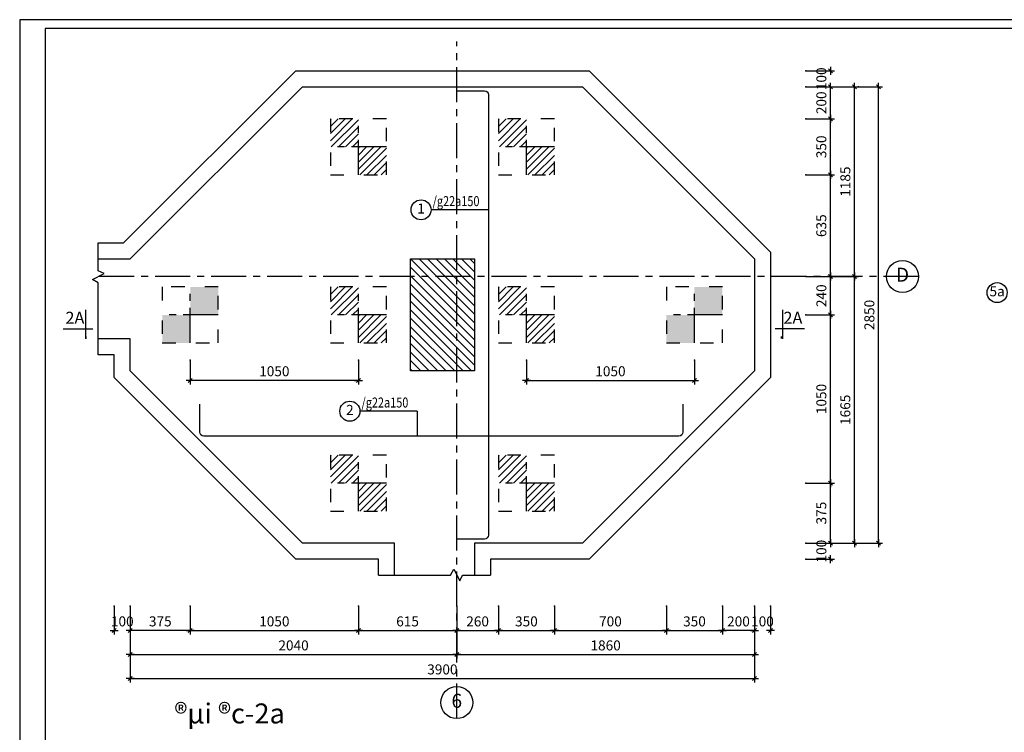
# Model space of a CAD drawing. Units: inches. Extents: x 1333779 to 1689811, y -1459192 to -1322114.
# Drawn here: x 1333779 to 1358387, y -1390436 to -1372634 of the extents above; entities that cross this region are included whole.
import ezdxf
from ezdxf.enums import TextEntityAlignment as Align

# ---------------------------------------------------------------- set-up
doc = ezdxf.new("R2010")
doc.units = ezdxf.units.IN
doc.header["$LTSCALE"] = 700
doc.header["$MEASUREMENT"] = 0
for name, pattern in [('ACAD_ISO03W100', [30, 12, -18]), ('CENTER', [2, 1.25, -0.25, 0.25, -0.25]), ('HIDDEN', [0.375, 0.25, -0.125])]:
    doc.linetypes.add(name, pattern=pattern)
for name, color, linetype in [('1', 1, 'CENTER'), ('2', 2, 'Continuous'), ('3', 3, 'Continuous'), ('4', 4, 'Continuous'), ('6', 6, 'Continuous'), ('7', 7, 'Continuous'), ('8', 8, 'Continuous'), ('9', 9, 'HIDDEN'), ('jnu', 3, 'Continuous')]:
    doc.layers.add(name, color=color, linetype=linetype)
doc.styles.add('ROMANS', font='romans.shx', dxfattribs={"width": 0.8, "bigfont": 'vns.shx'})
doc.styles.add('SansSerif', font='sanss___.ttf')
doc.styles.add('VnAvantH', font='VHAVAN.TTF')
doc.dimstyles.new('1-100', dxfattribs={"dimtxt": 250, "dimasz": 1, "dimexe": 100, "dimexo": 0, "dimgap": 100, "dimtad": 1, "dimdec": 1, "dimzin": 9, "dimdsep": 46, "dimtxsty": 'SansSerif', "dimblk": 'tick', "dimcen": 0.09, "dimdle": 100, "dimclrd": 5, "dimclre": 5, "dimclrt": 4, "dimadec": 0, "dimazin": 0, "dimtfac": 1, "dimtdec": 1, "dimtix": 1, "dimtofl": 0, "dimtmove": 2, "dimatfit": 3, "dimldrblk": 'dot-60', "dimfxl": 1, "dimtolj": 1, "dimtzin": 0, "dimarcsym": 0})

# ---------------------------------------------------------------- blocks, each defined once
blk = doc.blocks.new('tick')
at = {"color": 5, "linetype": 'ByBlock'}
blk.add_line((-100, 0), (100, 0), dxfattribs=at)
at = {"layer": '3', "linetype": 'ByBlock'}
blk.add_line((-50, -50), (50, 50), dxfattribs=at)
at = {"layer": 'jnu', "color": 0, "linetype": 'ByBlock'}
blk.add_point((0, 0), dxfattribs=at)
blk = doc.blocks.new('*D3104')
at = {"layer": '7', "color": 5, "linetype": 'Continuous', "lineweight": -2}
for p, q in [((1354742, -1374310), (1355342, -1374310)), ((1355242, -1385709), (1355242, -1374311)), ((1354625, -1385710), (1355342, -1385710))]:
    blk.add_line(p, q, dxfattribs=at)
at = {"layer": 'jnu', "color": 0, "linetype": 'Continuous'}
for p in [(1354742, -1374310), (1355242, -1374310), (1354625, -1385710)]:
    blk.add_point(p, dxfattribs=at)
at = {"layer": '7', "color": 5, "linetype": 'Continuous', "lineweight": -2}
for p, rotation in [((1355242, -1374310), 90), ((1355242, -1385710), 270)]:
    blk.add_blockref('tick', p, dxfattribs=dict(at, rotation=rotation))
at = {"layer": '7', "color": 4, "linetype": 'Continuous', "insert": (1355014, -1380010), "char_height": 250, "attachment_point": 5, "rotation": 90, "style": 'SansSerif'}
blk.add_mtext('\\A1;2850', dxfattribs=at)
blk = doc.blocks.new('dot-60')
at = {"layer": '6'}
blk.add_circle((0, 0), 30, dxfattribs=at)
blk = doc.blocks.new('*D3102')
at = {"layer": '7', "color": 5, "linetype": 'Continuous', "lineweight": -2}
for p, q in [((1354025, -1379050), (1354742, -1379050)), ((1354642, -1385709), (1354642, -1379051)), ((1354025, -1385710), (1354742, -1385710))]:
    blk.add_line(p, q, dxfattribs=at)
at = {"layer": 'jnu', "color": 0, "linetype": 'Continuous'}
for p in [(1354025, -1379050), (1354642, -1379050), (1354025, -1385710)]:
    blk.add_point(p, dxfattribs=at)
at = {"layer": '7', "color": 5, "linetype": 'Continuous', "lineweight": -2}
for p, rotation in [((1354642, -1379050), 90), ((1354642, -1385710), 270)]:
    blk.add_blockref('tick', p, dxfattribs=dict(at, rotation=rotation))
at = {"layer": '7', "color": 4, "linetype": 'Continuous', "insert": (1354413, -1382380), "char_height": 250, "attachment_point": 5, "rotation": 90, "style": 'SansSerif'}
blk.add_mtext('\\A1;1665', dxfattribs=at)
blk = doc.blocks.new('*D3096')
at = {"layer": '7', "color": 5, "linetype": 'Continuous', "lineweight": -2}
for p, q in [((1353425, -1380010), (1354142, -1380010)), ((1354042, -1384209), (1354042, -1380011)), ((1353425, -1384210), (1354142, -1384210))]:
    blk.add_line(p, q, dxfattribs=at)
at = {"layer": 'jnu', "color": 0, "linetype": 'Continuous'}
for p in [(1353425, -1380010), (1354042, -1380010), (1353425, -1384210)]:
    blk.add_point(p, dxfattribs=at)
at = {"layer": '7', "color": 5, "linetype": 'Continuous', "lineweight": -2}
for p, rotation in [((1354042, -1380010), 90), ((1354042, -1384210), 270)]:
    blk.add_blockref('tick', p, dxfattribs=dict(at, rotation=rotation))
at = {"layer": '7', "color": 4, "linetype": 'Continuous', "insert": (1353814, -1382110), "char_height": 250, "attachment_point": 5, "rotation": 90, "style": 'SansSerif'}
blk.add_mtext('\\A1;1050', dxfattribs=at)
blk = doc.blocks.new('*D3095')
at = {"layer": '7', "color": 5, "linetype": 'Continuous', "lineweight": -2}
for p, q in [((1353425, -1384210), (1354142, -1384210)), ((1354042, -1385709), (1354042, -1384211)), ((1353425, -1385710), (1354142, -1385710))]:
    blk.add_line(p, q, dxfattribs=at)
at = {"layer": 'jnu', "color": 0, "linetype": 'Continuous'}
for p in [(1353425, -1384210), (1354042, -1384210), (1353425, -1385710)]:
    blk.add_point(p, dxfattribs=at)
at = {"layer": '7', "color": 5, "linetype": 'Continuous', "lineweight": -2}
for p, rotation in [((1354042, -1384210), 90), ((1354042, -1385710), 270)]:
    blk.add_blockref('tick', p, dxfattribs=dict(at, rotation=rotation))
at = {"layer": '7', "color": 4, "linetype": 'Continuous', "insert": (1353813, -1384960), "char_height": 250, "attachment_point": 5, "rotation": 90, "style": 'SansSerif'}
blk.add_mtext('\\A1;375', dxfattribs=at)
blk = doc.blocks.new('*D3094')
at = {"layer": '7', "color": 5, "linetype": 'Continuous', "lineweight": -2}
for p, q in [((1353425, -1385710), (1354142, -1385710)), ((1354042, -1385709), (1354042, -1385708)), ((1353425, -1386110), (1354142, -1386110)), ((1354042, -1386111), (1354042, -1386112))]:
    blk.add_line(p, q, dxfattribs=at)
at = {"layer": 'jnu', "color": 0, "linetype": 'Continuous'}
for p in [(1353425, -1385710), (1354042, -1385710), (1353425, -1386110)]:
    blk.add_point(p, dxfattribs=at)
at = {"layer": '7', "color": 5, "linetype": 'Continuous', "lineweight": -2}
for p, rotation in [((1354042, -1385710), 270), ((1354042, -1386110), 90)]:
    blk.add_blockref('tick', p, dxfattribs=dict(at, rotation=rotation))
at = {"layer": '7', "color": 4, "linetype": 'Continuous', "insert": (1353814, -1385910), "char_height": 250, "attachment_point": 5, "rotation": 90, "style": 'SansSerif'}
blk.add_mtext('\\A1;100', dxfattribs=at)
blk = doc.blocks.new('*D3093')
at = {"layer": '7', "color": 5, "linetype": 'Continuous', "lineweight": -2}
for p, q in [((1336543, -1388481), (1336543, -1389194)), ((1352143, -1388481), (1352143, -1389194)), ((1336544, -1389094), (1352142, -1389094))]:
    blk.add_line(p, q, dxfattribs=at)
at = {"layer": 'jnu', "color": 0, "linetype": 'Continuous'}
for p in [(1336543, -1388481), (1352143, -1388481), (1352143, -1389094)]:
    blk.add_point(p, dxfattribs=at)
at = {"layer": '7', "color": 5, "linetype": 'Continuous', "lineweight": -2, "rotation": 180}
blk.add_blockref('tick', (1336543, -1389094), dxfattribs=at)
at = {"layer": '7', "color": 5, "linetype": 'Continuous', "lineweight": -2}
blk.add_blockref('tick', (1352143, -1389094), dxfattribs=at)
at = {"layer": '7', "color": 4, "linetype": 'Continuous', "insert": (1344343, -1388865), "char_height": 250, "attachment_point": 5, "style": 'SansSerif'}
blk.add_mtext('\\A1;3900', dxfattribs=at)
blk = doc.blocks.new('*D3092')
at = {"layer": '7', "color": 5, "linetype": 'Continuous', "lineweight": -2}
for p, q in [((1344703, -1387881), (1344703, -1388594)), ((1352143, -1387881), (1352143, -1388594)), ((1344704, -1388494), (1352142, -1388494))]:
    blk.add_line(p, q, dxfattribs=at)
at = {"layer": 'jnu', "color": 0, "linetype": 'Continuous'}
for p in [(1344703, -1387881), (1352143, -1387881), (1352143, -1388494)]:
    blk.add_point(p, dxfattribs=at)
at = {"layer": '7', "color": 5, "linetype": 'Continuous', "lineweight": -2, "rotation": 180}
blk.add_blockref('tick', (1344703, -1388494), dxfattribs=at)
at = {"layer": '7', "color": 5, "linetype": 'Continuous', "lineweight": -2}
blk.add_blockref('tick', (1352143, -1388494), dxfattribs=at)
at = {"layer": '7', "color": 4, "linetype": 'Continuous', "insert": (1348423, -1388265), "char_height": 250, "attachment_point": 5, "style": 'SansSerif'}
blk.add_mtext('\\A1;1860', dxfattribs=at)
blk = doc.blocks.new('*D3091')
at = {"layer": '7', "color": 5, "linetype": 'Continuous', "lineweight": -2}
for p, q in [((1336543, -1387881), (1336543, -1388594)), ((1344703, -1387881), (1344703, -1388594)), ((1336544, -1388494), (1344702, -1388494))]:
    blk.add_line(p, q, dxfattribs=at)
at = {"layer": 'jnu', "color": 0, "linetype": 'Continuous'}
for p in [(1336543, -1387881), (1344703, -1387881), (1344703, -1388494)]:
    blk.add_point(p, dxfattribs=at)
at = {"layer": '7', "color": 5, "linetype": 'Continuous', "lineweight": -2, "rotation": 180}
blk.add_blockref('tick', (1336543, -1388494), dxfattribs=at)
at = {"layer": '7', "color": 5, "linetype": 'Continuous', "lineweight": -2}
blk.add_blockref('tick', (1344703, -1388494), dxfattribs=at)
at = {"layer": '7', "color": 4, "linetype": 'Continuous', "insert": (1340623, -1388265), "char_height": 250, "attachment_point": 5, "style": 'SansSerif'}
blk.add_mtext('\\A1;2040', dxfattribs=at)
blk = doc.blocks.new('*D3090')
at = {"layer": '7', "color": 5, "linetype": 'Continuous', "lineweight": -2}
for p, q in [((1336143, -1387281), (1336143, -1387994)), ((1336543, -1387281), (1336543, -1387994)), ((1336142, -1387894), (1336141, -1387894)), ((1336544, -1387894), (1336545, -1387894))]:
    blk.add_line(p, q, dxfattribs=at)
at = {"layer": 'jnu', "color": 0, "linetype": 'Continuous'}
for p in [(1336143, -1387281), (1336543, -1387281), (1336543, -1387894)]:
    blk.add_point(p, dxfattribs=at)
at = {"layer": '7', "color": 5, "linetype": 'Continuous', "lineweight": -2}
blk.add_blockref('tick', (1336143, -1387894), dxfattribs=at)
at = {"layer": '7', "color": 5, "linetype": 'Continuous', "lineweight": -2, "rotation": 180}
blk.add_blockref('tick', (1336543, -1387894), dxfattribs=at)
at = {"layer": '7', "color": 4, "linetype": 'Continuous', "insert": (1336343, -1387665), "char_height": 250, "attachment_point": 5, "style": 'SansSerif'}
blk.add_mtext('\\A1;100', dxfattribs=at)
blk = doc.blocks.new('*D3089')
at = {"layer": '7', "color": 5, "linetype": 'Continuous', "lineweight": -2}
for p, q in [((1352143, -1387281), (1352143, -1387994)), ((1352543, -1387281), (1352543, -1387994)), ((1352142, -1387894), (1352141, -1387894)), ((1352544, -1387894), (1352545, -1387894))]:
    blk.add_line(p, q, dxfattribs=at)
at = {"layer": 'jnu', "color": 0, "linetype": 'Continuous'}
for p in [(1352143, -1387281), (1352543, -1387281), (1352543, -1387894)]:
    blk.add_point(p, dxfattribs=at)
at = {"layer": '7', "color": 5, "linetype": 'Continuous', "lineweight": -2}
blk.add_blockref('tick', (1352143, -1387894), dxfattribs=at)
at = {"layer": '7', "color": 5, "linetype": 'Continuous', "lineweight": -2, "rotation": 180}
blk.add_blockref('tick', (1352543, -1387894), dxfattribs=at)
at = {"layer": '7', "color": 4, "linetype": 'Continuous', "insert": (1352343, -1387665), "char_height": 250, "attachment_point": 5, "style": 'SansSerif'}
blk.add_mtext('\\A1;100', dxfattribs=at)
blk = doc.blocks.new('*D3088')
at = {"layer": '7', "color": 5, "linetype": 'Continuous', "lineweight": -2}
for p, q in [((1347143, -1387281), (1347143, -1387994)), ((1349943, -1387281), (1349943, -1387994)), ((1347144, -1387894), (1349942, -1387894))]:
    blk.add_line(p, q, dxfattribs=at)
at = {"layer": 'jnu', "color": 0, "linetype": 'Continuous'}
for p in [(1347143, -1387281), (1349943, -1387281), (1349943, -1387894)]:
    blk.add_point(p, dxfattribs=at)
at = {"layer": '7', "color": 5, "linetype": 'Continuous', "lineweight": -2, "rotation": 180}
blk.add_blockref('tick', (1347143, -1387894), dxfattribs=at)
at = {"layer": '7', "color": 5, "linetype": 'Continuous', "lineweight": -2}
blk.add_blockref('tick', (1349943, -1387894), dxfattribs=at)
at = {"layer": '7', "color": 4, "linetype": 'Continuous', "insert": (1348543, -1387665), "char_height": 250, "attachment_point": 5, "style": 'SansSerif'}
blk.add_mtext('\\A1;700', dxfattribs=at)
blk = doc.blocks.new('*D3087')
at = {"layer": '7', "color": 5, "linetype": 'Continuous', "lineweight": -2}
for p, q in [((1345743, -1387281), (1345743, -1387994)), ((1347143, -1387281), (1347143, -1387994)), ((1345744, -1387894), (1347142, -1387894))]:
    blk.add_line(p, q, dxfattribs=at)
at = {"layer": 'jnu', "color": 0, "linetype": 'Continuous'}
for p in [(1345743, -1387281), (1347143, -1387281), (1347143, -1387894)]:
    blk.add_point(p, dxfattribs=at)
at = {"layer": '7', "color": 5, "linetype": 'Continuous', "lineweight": -2, "rotation": 180}
blk.add_blockref('tick', (1345743, -1387894), dxfattribs=at)
at = {"layer": '7', "color": 5, "linetype": 'Continuous', "lineweight": -2}
blk.add_blockref('tick', (1347143, -1387894), dxfattribs=at)
at = {"layer": '7', "color": 4, "linetype": 'Continuous', "insert": (1346443, -1387665), "char_height": 250, "attachment_point": 5, "style": 'SansSerif'}
blk.add_mtext('\\A1;350', dxfattribs=at)
blk = doc.blocks.new('*D3086')
at = {"layer": '7', "color": 5, "linetype": 'Continuous', "lineweight": -2}
for p, q in [((1344703, -1387281), (1344703, -1387994)), ((1345743, -1387281), (1345743, -1387994)), ((1344704, -1387894), (1345742, -1387894))]:
    blk.add_line(p, q, dxfattribs=at)
at = {"layer": 'jnu', "color": 0, "linetype": 'Continuous'}
for p in [(1344703, -1387281), (1345743, -1387281), (1345743, -1387894)]:
    blk.add_point(p, dxfattribs=at)
at = {"layer": '7', "color": 5, "linetype": 'Continuous', "lineweight": -2, "rotation": 180}
blk.add_blockref('tick', (1344703, -1387894), dxfattribs=at)
at = {"layer": '7', "color": 5, "linetype": 'Continuous', "lineweight": -2}
blk.add_blockref('tick', (1345743, -1387894), dxfattribs=at)
at = {"layer": '7', "color": 4, "linetype": 'Continuous', "insert": (1345223, -1387665), "char_height": 250, "attachment_point": 5, "style": 'SansSerif'}
blk.add_mtext('\\A1;260', dxfattribs=at)
blk = doc.blocks.new('*D3085')
at = {"layer": '7', "color": 5, "linetype": 'Continuous', "lineweight": -2}
for p, q in [((1342243, -1387281), (1342243, -1387994)), ((1344703, -1387281), (1344703, -1387994)), ((1342244, -1387894), (1344702, -1387894))]:
    blk.add_line(p, q, dxfattribs=at)
at = {"layer": 'jnu', "color": 0, "linetype": 'Continuous'}
for p in [(1342243, -1387281), (1344703, -1387281), (1344703, -1387894)]:
    blk.add_point(p, dxfattribs=at)
at = {"layer": '7', "color": 5, "linetype": 'Continuous', "lineweight": -2, "rotation": 180}
blk.add_blockref('tick', (1342243, -1387894), dxfattribs=at)
at = {"layer": '7', "color": 5, "linetype": 'Continuous', "lineweight": -2}
blk.add_blockref('tick', (1344703, -1387894), dxfattribs=at)
at = {"layer": '7', "color": 4, "linetype": 'Continuous', "insert": (1343473, -1387665), "char_height": 250, "attachment_point": 5, "style": 'SansSerif'}
blk.add_mtext('\\A1;615', dxfattribs=at)
blk = doc.blocks.new('*D3084')
at = {"layer": '7', "color": 5, "linetype": 'Continuous', "lineweight": -2}
for p, q in [((1338043, -1387281), (1338043, -1387994)), ((1342243, -1387281), (1342243, -1387994)), ((1338044, -1387894), (1342242, -1387894))]:
    blk.add_line(p, q, dxfattribs=at)
at = {"layer": 'jnu', "color": 0, "linetype": 'Continuous'}
for p in [(1338043, -1387281), (1342243, -1387281), (1342243, -1387894)]:
    blk.add_point(p, dxfattribs=at)
at = {"layer": '7', "color": 5, "linetype": 'Continuous', "lineweight": -2, "rotation": 180}
blk.add_blockref('tick', (1338043, -1387894), dxfattribs=at)
at = {"layer": '7', "color": 5, "linetype": 'Continuous', "lineweight": -2}
blk.add_blockref('tick', (1342243, -1387894), dxfattribs=at)
at = {"layer": '7', "color": 4, "linetype": 'Continuous', "insert": (1340143, -1387665), "char_height": 250, "attachment_point": 5, "style": 'SansSerif'}
blk.add_mtext('\\A1;1050', dxfattribs=at)
blk = doc.blocks.new('vk')
at = {"layer": '3'}
blk.add_line((0, 475), (0, -242), dxfattribs=at)
at = {"layer": '6'}
for p, q in [((-552, 0), (184, 0)), ((24, -241), (24, -185))]:
    blk.add_line(p, q, dxfattribs=at)
blk = doc.blocks.new('*D3103')
at = {"layer": '7', "color": 5, "linetype": 'Continuous', "lineweight": -2}
for p, q in [((1354025, -1374310), (1354742, -1374310)), ((1354642, -1379049), (1354642, -1374311)), ((1354025, -1379050), (1354742, -1379050))]:
    blk.add_line(p, q, dxfattribs=at)
at = {"layer": 'jnu', "color": 0, "linetype": 'Continuous'}
for p in [(1354025, -1374310), (1354642, -1374310), (1354025, -1379050)]:
    blk.add_point(p, dxfattribs=at)
at = {"layer": '7', "color": 5, "linetype": 'Continuous', "lineweight": -2}
for p, rotation in [((1354642, -1374310), 90), ((1354642, -1379050), 270)]:
    blk.add_blockref('tick', p, dxfattribs=dict(at, rotation=rotation))
at = {"layer": '7', "color": 4, "linetype": 'Continuous', "insert": (1354414, -1376680), "char_height": 250, "attachment_point": 5, "rotation": 90, "style": 'SansSerif'}
blk.add_mtext('\\A1;1185', dxfattribs=at)
blk = doc.blocks.new('*D3101')
at = {"layer": '7', "color": 5, "linetype": 'Continuous', "lineweight": -2}
for p, q in [((1353425, -1373910), (1354142, -1373910)), ((1354042, -1373909), (1354042, -1373908)), ((1353425, -1374310), (1354142, -1374310)), ((1354042, -1374311), (1354042, -1374312))]:
    blk.add_line(p, q, dxfattribs=at)
at = {"layer": 'jnu', "color": 0, "linetype": 'Continuous'}
for p in [(1353425, -1373910), (1354042, -1373910), (1353425, -1374310)]:
    blk.add_point(p, dxfattribs=at)
at = {"layer": '7', "color": 5, "linetype": 'Continuous', "lineweight": -2}
for p, rotation in [((1354042, -1373910), 270), ((1354042, -1374310), 90)]:
    blk.add_blockref('tick', p, dxfattribs=dict(at, rotation=rotation))
at = {"layer": '7', "color": 4, "linetype": 'Continuous', "insert": (1353814, -1374110), "char_height": 250, "attachment_point": 5, "rotation": 90, "style": 'SansSerif'}
blk.add_mtext('\\A1;100', dxfattribs=at)
blk = doc.blocks.new('*D3100')
at = {"layer": '7', "color": 5, "linetype": 'Continuous', "lineweight": -2}
for p, q in [((1353425, -1374310), (1354142, -1374310)), ((1354042, -1375109), (1354042, -1374311)), ((1353425, -1375110), (1354142, -1375110))]:
    blk.add_line(p, q, dxfattribs=at)
at = {"layer": 'jnu', "color": 0, "linetype": 'Continuous'}
for p in [(1353425, -1374310), (1354042, -1374310), (1353425, -1375110)]:
    blk.add_point(p, dxfattribs=at)
at = {"layer": '7', "color": 5, "linetype": 'Continuous', "lineweight": -2}
for p, rotation in [((1354042, -1374310), 90), ((1354042, -1375110), 270)]:
    blk.add_blockref('tick', p, dxfattribs=dict(at, rotation=rotation))
at = {"layer": '7', "color": 4, "linetype": 'Continuous', "insert": (1353814, -1374710), "char_height": 250, "attachment_point": 5, "rotation": 90, "style": 'SansSerif'}
blk.add_mtext('\\A1;200', dxfattribs=at)
blk = doc.blocks.new('*D3099')
at = {"layer": '7', "color": 5, "linetype": 'Continuous', "lineweight": -2}
for p, q in [((1353425, -1375110), (1354142, -1375110)), ((1354042, -1376509), (1354042, -1375111)), ((1353425, -1376510), (1354142, -1376510))]:
    blk.add_line(p, q, dxfattribs=at)
at = {"layer": 'jnu', "color": 0, "linetype": 'Continuous'}
for p in [(1353425, -1375110), (1354042, -1375110), (1353425, -1376510)]:
    blk.add_point(p, dxfattribs=at)
at = {"layer": '7', "color": 5, "linetype": 'Continuous', "lineweight": -2}
for p, rotation in [((1354042, -1375110), 90), ((1354042, -1376510), 270)]:
    blk.add_blockref('tick', p, dxfattribs=dict(at, rotation=rotation))
at = {"layer": '7', "color": 4, "linetype": 'Continuous', "insert": (1353813, -1375810), "char_height": 250, "attachment_point": 5, "rotation": 90, "style": 'SansSerif'}
blk.add_mtext('\\A1;350', dxfattribs=at)
blk = doc.blocks.new('*D3098')
at = {"layer": '7', "color": 5, "linetype": 'Continuous', "lineweight": -2}
for p, q in [((1353425, -1376510), (1354142, -1376510)), ((1354042, -1379049), (1354042, -1376511)), ((1353425, -1379050), (1354142, -1379050))]:
    blk.add_line(p, q, dxfattribs=at)
at = {"layer": 'jnu', "color": 0, "linetype": 'Continuous'}
for p in [(1353425, -1376510), (1354042, -1376510), (1353425, -1379050)]:
    blk.add_point(p, dxfattribs=at)
at = {"layer": '7', "color": 5, "linetype": 'Continuous', "lineweight": -2}
for p, rotation in [((1354042, -1376510), 90), ((1354042, -1379050), 270)]:
    blk.add_blockref('tick', p, dxfattribs=dict(at, rotation=rotation))
at = {"layer": '7', "color": 4, "linetype": 'Continuous', "insert": (1353813, -1377780), "char_height": 250, "attachment_point": 5, "rotation": 90, "style": 'SansSerif'}
blk.add_mtext('\\A1;635', dxfattribs=at)
blk = doc.blocks.new('*D3097')
at = {"layer": '7', "color": 5, "linetype": 'Continuous', "lineweight": -2}
for p, q in [((1353425, -1379050), (1354142, -1379050)), ((1354042, -1380009), (1354042, -1379051)), ((1353425, -1380010), (1354142, -1380010))]:
    blk.add_line(p, q, dxfattribs=at)
at = {"layer": 'jnu', "color": 0, "linetype": 'Continuous'}
for p in [(1353425, -1379050), (1354042, -1379050), (1353425, -1380010)]:
    blk.add_point(p, dxfattribs=at)
at = {"layer": '7', "color": 5, "linetype": 'Continuous', "lineweight": -2}
for p, rotation in [((1354042, -1379050), 90), ((1354042, -1380010), 270)]:
    blk.add_blockref('tick', p, dxfattribs=dict(at, rotation=rotation))
at = {"layer": '7', "color": 4, "linetype": 'Continuous', "insert": (1353814, -1379530), "char_height": 250, "attachment_point": 5, "rotation": 90, "style": 'SansSerif'}
blk.add_mtext('\\A1;240', dxfattribs=at)
blk = doc.blocks.new('*D3121')
at = {"layer": '7', "color": 5, "linetype": 'Continuous', "lineweight": -2}
for p, q in [((1351343, -1387281), (1351343, -1387994)), ((1352143, -1387281), (1352143, -1387994)), ((1352142, -1387894), (1351344, -1387894))]:
    blk.add_line(p, q, dxfattribs=at)
at = {"layer": 'jnu', "color": 0, "linetype": 'Continuous'}
for p in [(1351343, -1387281), (1352143, -1387281), (1351343, -1387894)]:
    blk.add_point(p, dxfattribs=at)
at = {"layer": '7', "color": 5, "linetype": 'Continuous', "lineweight": -2, "rotation": 180}
blk.add_blockref('tick', (1351343, -1387894), dxfattribs=at)
at = {"layer": '7', "color": 5, "linetype": 'Continuous', "lineweight": -2}
blk.add_blockref('tick', (1352143, -1387894), dxfattribs=at)
at = {"layer": '7', "color": 4, "linetype": 'Continuous', "insert": (1351743, -1387665), "char_height": 250, "attachment_point": 5, "style": 'SansSerif'}
blk.add_mtext('\\A1;200', dxfattribs=at)
blk = doc.blocks.new('*D3122')
at = {"layer": '7', "color": 5, "linetype": 'Continuous', "lineweight": -2}
for p, q in [((1336543, -1387281), (1336543, -1387994)), ((1338043, -1387281), (1338043, -1387994)), ((1338042, -1387894), (1336544, -1387894))]:
    blk.add_line(p, q, dxfattribs=at)
at = {"layer": 'jnu', "color": 0, "linetype": 'Continuous'}
for p in [(1336543, -1387281), (1338043, -1387281), (1336543, -1387894)]:
    blk.add_point(p, dxfattribs=at)
at = {"layer": '7', "color": 5, "linetype": 'Continuous', "lineweight": -2, "rotation": 180}
blk.add_blockref('tick', (1336543, -1387894), dxfattribs=at)
at = {"layer": '7', "color": 5, "linetype": 'Continuous', "lineweight": -2}
blk.add_blockref('tick', (1338043, -1387894), dxfattribs=at)
at = {"layer": '7', "color": 4, "linetype": 'Continuous', "insert": (1337293, -1387665), "char_height": 250, "attachment_point": 5, "style": 'SansSerif'}
blk.add_mtext('\\A1;375', dxfattribs=at)
blk = doc.blocks.new('*D3123')
at = {"layer": '7', "color": 5, "linetype": 'Continuous', "lineweight": -2}
for p, q in [((1349943, -1387281), (1349943, -1387994)), ((1351343, -1387281), (1351343, -1387994)), ((1349944, -1387894), (1351342, -1387894))]:
    blk.add_line(p, q, dxfattribs=at)
at = {"layer": 'jnu', "color": 0, "linetype": 'Continuous'}
for p in [(1349943, -1387281), (1351343, -1387281), (1351343, -1387894)]:
    blk.add_point(p, dxfattribs=at)
at = {"layer": '7', "color": 5, "linetype": 'Continuous', "lineweight": -2, "rotation": 180}
blk.add_blockref('tick', (1349943, -1387894), dxfattribs=at)
at = {"layer": '7', "color": 5, "linetype": 'Continuous', "lineweight": -2}
blk.add_blockref('tick', (1351343, -1387894), dxfattribs=at)
at = {"layer": '7', "color": 4, "linetype": 'Continuous', "insert": (1350643, -1387665), "char_height": 250, "attachment_point": 5, "style": 'SansSerif'}
blk.add_mtext('\\A1;350', dxfattribs=at)
blk = doc.blocks.new('*D3168')
at = {"layer": '7', "color": 5, "linetype": 'Continuous', "lineweight": -2}
for p, q in [((1346443, -1381137), (1346443, -1381745)), ((1350643, -1381137), (1350643, -1381745)), ((1346444, -1381645), (1350642, -1381645))]:
    blk.add_line(p, q, dxfattribs=at)
at = {"layer": 'jnu', "color": 0, "linetype": 'Continuous'}
for p in [(1346443, -1381137), (1350643, -1381137), (1350643, -1381645)]:
    blk.add_point(p, dxfattribs=at)
at = {"layer": '7', "color": 5, "linetype": 'Continuous', "lineweight": -2, "rotation": 180}
blk.add_blockref('tick', (1346443, -1381645), dxfattribs=at)
at = {"layer": '7', "color": 5, "linetype": 'Continuous', "lineweight": -2}
blk.add_blockref('tick', (1350643, -1381645), dxfattribs=at)
at = {"layer": '7', "color": 4, "linetype": 'Continuous', "insert": (1348543, -1381416), "char_height": 250, "attachment_point": 5, "style": 'SansSerif'}
blk.add_mtext('\\A1;1050', dxfattribs=at)
blk = doc.blocks.new('*D3169')
at = {"layer": '7', "color": 5, "linetype": 'Continuous', "lineweight": -2}
for p, q in [((1338043, -1381137), (1338043, -1381745)), ((1342243, -1381137), (1342243, -1381745)), ((1342242, -1381645), (1338044, -1381645))]:
    blk.add_line(p, q, dxfattribs=at)
at = {"layer": 'jnu', "color": 0, "linetype": 'Continuous'}
for p in [(1338043, -1381137), (1342243, -1381137), (1338043, -1381645)]:
    blk.add_point(p, dxfattribs=at)
at = {"layer": '7', "color": 5, "linetype": 'Continuous', "lineweight": -2, "rotation": 180}
blk.add_blockref('tick', (1338043, -1381645), dxfattribs=at)
at = {"layer": '7', "color": 5, "linetype": 'Continuous', "lineweight": -2}
blk.add_blockref('tick', (1342243, -1381645), dxfattribs=at)
at = {"layer": '7', "color": 4, "linetype": 'Continuous', "insert": (1340143, -1381416), "char_height": 250, "attachment_point": 5, "style": 'SansSerif'}
blk.add_mtext('\\A1;1050', dxfattribs=at)

msp = doc.modelspace()

# ---------------------------------------------------------------- hatches: boundary and pattern name
at = {"layer": '7', "linetype": 'Continuous'}
h = msp.add_hatch(dxfattribs=at)
h.set_pattern_fill('ANSI31', color=256, scale=1000, style=0)
h.set_pattern_definition([(45, (308146.94, -721188.5), (-88.388348, 88.388348), [])])
h.paths.add_polyline_path([(1342942.85, -1375809.71), (1342242.85, -1375809.71), (1342242.85, -1376509.71), (1342942.85, -1376509.71)])
h.paths.add_polyline_path([(1342242.85, -1375109.71), (1341542.85, -1375109.71), (1341542.85, -1375809.71), (1342242.85, -1375809.71)])
h = msp.add_hatch(dxfattribs=at)
h.set_pattern_fill('ANSI31', color=256, scale=1000, style=0)
h.set_pattern_definition([(45, (312346.94, -721188.5), (-88.388348, 88.388348), [])])
h.paths.add_polyline_path([(1347142.85, -1375809.71), (1346442.85, -1375809.71), (1346442.85, -1376509.71), (1347142.85, -1376509.71)])
h.paths.add_polyline_path([(1346442.85, -1375109.71), (1345742.85, -1375109.71), (1345742.85, -1375809.71), (1346442.85, -1375809.71)])
h = msp.add_hatch(color=256, dxfattribs=at)
h.paths.add_polyline_path([(1337342.85, -1380009.71), (1338042.85, -1380009.71), (1338042.85, -1380709.71), (1337342.85, -1380709.71)])
h.paths.add_polyline_path([(1338042.85, -1379309.71), (1338742.85, -1379309.71), (1338742.85, -1380009.71), (1338042.85, -1380009.71)])
h = msp.add_hatch(dxfattribs=at)
h.set_pattern_fill('ANSI31', color=256, scale=1000, style=0)
h.set_pattern_definition([(45, (308146.94, -725388.5), (-88.388348, 88.388348), [])])
h.paths.add_polyline_path([(1342942.85, -1380009.71), (1342242.85, -1380009.71), (1342242.85, -1380709.71), (1342942.85, -1380709.71)])
h.paths.add_polyline_path([(1342242.85, -1379309.71), (1341542.85, -1379309.71), (1341542.85, -1380009.71), (1342242.85, -1380009.71)])
h = msp.add_hatch(dxfattribs=at)
h.set_pattern_fill('ANSI31', color=256, scale=1000, style=0)
h.set_pattern_definition([(45, (312346.94, -725388.5), (-88.388348, 88.388348), [])])
h.paths.add_polyline_path([(1347142.85, -1380009.71), (1346442.85, -1380009.71), (1346442.85, -1380709.71), (1347142.85, -1380709.71)])
h.paths.add_polyline_path([(1346442.85, -1379309.71), (1345742.85, -1379309.71), (1345742.85, -1380009.71), (1346442.85, -1380009.71)])
h = msp.add_hatch(color=256, dxfattribs=at)
h.paths.add_polyline_path([(1349942.85, -1380009.71), (1350642.85, -1380009.71), (1350642.85, -1380709.71), (1349942.85, -1380709.71)])
h.paths.add_polyline_path([(1350642.85, -1379309.71), (1351342.85, -1379309.71), (1351342.85, -1380009.71), (1350642.85, -1380009.71)])
h = msp.add_hatch(dxfattribs=at)
h.set_pattern_fill('ANSI31', color=256, scale=1000, style=0)
h.set_pattern_definition([(45, (308146.94, -729588.5), (-88.388348, 88.388348), [])])
h.paths.add_polyline_path([(1342942.85, -1384209.71), (1342242.85, -1384209.71), (1342242.85, -1384909.71), (1342942.85, -1384909.71)])
h.paths.add_polyline_path([(1342242.85, -1383509.71), (1341542.85, -1383509.71), (1341542.85, -1384209.71), (1342242.85, -1384209.71)])
h = msp.add_hatch(dxfattribs=at)
h.set_pattern_fill('ANSI31', color=256, scale=1000, style=0)
h.set_pattern_definition([(45, (312346.94, -729588.5), (-88.388348, 88.388348), [])])
h.paths.add_polyline_path([(1347142.85, -1384209.71), (1346442.85, -1384209.71), (1346442.85, -1384909.71), (1347142.85, -1384909.71)])
h.paths.add_polyline_path([(1346442.85, -1383509.71), (1345742.85, -1383509.71), (1345742.85, -1384209.71), (1346442.85, -1384209.71)])
at = {"layer": '9', "linetype": 'Continuous'}
h = msp.add_hatch(dxfattribs=at)
h.set_pattern_fill('ANSI31', color=256, scale=1200, angle=-90, style=0)
h.set_pattern_definition([(315, (-29914.15, -701578.21), (106.066017, 106.066017), [])])
h.paths.add_polyline_path([(1345142.85, -1381409.71), (1343542.85, -1381409.71), (1343542.85, -1378609.71), (1345142.85, -1378609.71)])

# ---------------------------------------------------------------- linework, layer by layer
for points in [[(1335742.85, -1381009.71), (1335742.85, -1379204.39), (1335596.43, -1379122.98), (1335889.26, -1378976.44), (1335742.85, -1378909.84), (1335742.85, -1378209.71)], [(1342742.85, -1386509.71), (1344548.17, -1386509.71), (1344629.58, -1386363.29), (1344776.11, -1386656.13), (1344842.72, -1386509.71), (1345542.85, -1386509.71)]]:
    msp.add_lwpolyline(points)
at = {"layer": '1', "linetype": 'Continuous'}
for points in [[(1335742.85, -1378209.71), (1336377.16, -1378209.71), (1340677.16, -1373909.71), (1348008.53, -1373909.71), (1352542.85, -1378444.03), (1352542.85, -1381575.4), (1348008.53, -1386109.71), (1345542.85, -1386109.71), (1345542.85, -1386509.71)], [(1342742.85, -1386509.71), (1342742.85, -1386109.71), (1340677.16, -1386109.71), (1336142.85, -1381575.4), (1336142.85, -1381009.71), (1336142.85, -1381009.71), (1335742.85, -1381009.71)]]:
    msp.add_lwpolyline(points, dxfattribs=at)
at = {"layer": '2', "linetype": 'Continuous'}
msp.add_lwpolyline([(1345142.85, -1381409.71), (1343542.85, -1381409.71), (1343542.85, -1378609.71), (1345142.85, -1378609.71)], close=True, dxfattribs=at)
at = {"layer": '3', "linetype": 'Continuous'}
for points in [[(1335742.85, -1378609.71), (1336542.85, -1378609.71), (1340842.85, -1374309.71), (1347842.85, -1374309.71), (1352142.85, -1378609.71), (1352142.85, -1381409.71), (1347842.85, -1385709.71), (1345142.85, -1385709.71), (1345142.85, -1386509.71)], [(1343142.85, -1386509.71), (1343142.85, -1385709.71), (1340842.85, -1385709.71), (1336542.85, -1381409.71), (1336542.85, -1380609.71), (1335742.85, -1380609.71)]]:
    msp.add_lwpolyline(points, dxfattribs=at)
at = {"layer": '3'}
for centre in [(1355842.35, -1379049.71), (1344702.85, -1389694.21)]:
    msp.add_circle(centre, 400, dxfattribs=at)
at = {"layer": '6', "linetype": 'Continuous'}
msp.add_lwpolyline([(1334419, -1410426.46), (1387135.57, -1410426.46), (1387135.57, -1372857.71), (1334419, -1372857.71)], close=True, dxfattribs=at)
for points in [[(1344694.47, -1374409.71), (1345394.47, -1374409.71, -0.41421356), (1345494.47, -1374509.71), (1345494.47, -1385509.71, -0.41421356), (1345394.47, -1385609.71), (1344694.47, -1385609.71)], [(1350353.35, -1382236.19), (1350353.35, -1382936.19, -0.41421356), (1350253.35, -1383036.19), (1338380.85, -1383036.19, -0.41421356), (1338280.85, -1382936.19), (1338280.85, -1382236.19)]]:
    msp.add_lwpolyline(points, format="xyb", dxfattribs=at)
at = {"layer": '7'}
for p, q in [((1345494.47, -1377383.71), (1344058.97, -1377383.71)), ((1343716.66, -1382414.72), (1342281.16, -1382414.72))]:
    msp.add_line(p, q, dxfattribs=at)
at = {"layer": '7', "linetype": 'Continuous'}
msp.add_line((1343716.66, -1382414.72), (1343716.66, -1383036.19), dxfattribs=at)
at = {"layer": '7', "linetype": 'ACAD_ISO03W100', "ltscale": 0.04}
for points in [[(1341542.85, -1376509.71), (1342942.85, -1376509.71), (1342942.85, -1375109.71), (1341542.85, -1375109.71)], [(1345742.85, -1376509.71), (1347142.85, -1376509.71), (1347142.85, -1375109.71), (1345742.85, -1375109.71)], [(1337342.85, -1380709.71), (1338742.85, -1380709.71), (1338742.85, -1379309.71), (1337342.85, -1379309.71)], [(1341542.85, -1380709.71), (1342942.85, -1380709.71), (1342942.85, -1379309.71), (1341542.85, -1379309.71)], [(1345742.85, -1380709.71), (1347142.85, -1380709.71), (1347142.85, -1379309.71), (1345742.85, -1379309.71)], [(1349942.85, -1380709.71), (1351342.85, -1380709.71), (1351342.85, -1379309.71), (1349942.85, -1379309.71)], [(1341542.85, -1384909.71), (1342942.85, -1384909.71), (1342942.85, -1383509.71), (1341542.85, -1383509.71)], [(1345742.85, -1384909.71), (1347142.85, -1384909.71), (1347142.85, -1383509.71), (1345742.85, -1383509.71)]]:
    msp.add_lwpolyline(points, close=True, dxfattribs=at)
at = {"layer": '7'}
for centre in [(1343808.97, -1377383.71), (1358207.14, -1379452.53), (1342031.16, -1382414.72)]:
    msp.add_circle(centre, 250, dxfattribs=at)
at = {"layer": '8', "linetype": 'CENTER'}
for p, q in [((1344702.85, -1390094.21), (1344702.85, -1373175.71)), ((1342242.85, -1376509.71), (1342242.85, -1375109.71)), ((1346442.85, -1376509.71), (1346442.85, -1375109.71)), ((1342942.85, -1375809.71), (1341542.85, -1375809.71)), ((1347142.85, -1375809.71), (1345742.85, -1375809.71)), ((1356242.35, -1379049.71), (1335742.85, -1379049.71)), ((1338042.85, -1380709.71), (1338042.85, -1379309.71)), ((1342242.85, -1380709.71), (1342242.85, -1379309.71)), ((1346442.85, -1380709.71), (1346442.85, -1379309.71)), ((1350642.85, -1380709.71), (1350642.85, -1379309.71)), ((1338742.85, -1380009.71), (1337342.85, -1380009.71)), ((1342942.85, -1380009.71), (1341542.85, -1380009.71)), ((1347142.85, -1380009.71), (1345742.85, -1380009.71)), ((1351342.85, -1380009.71), (1349942.85, -1380009.71)), ((1342242.85, -1384909.71), (1342242.85, -1383509.71)), ((1346442.85, -1384909.71), (1346442.85, -1383509.71)), ((1342942.85, -1384209.71), (1341542.85, -1384209.71)), ((1347142.85, -1384209.71), (1345742.85, -1384209.71))]:
    msp.add_line(p, q, dxfattribs=at)
at = {"layer": '9', "linetype": 'Continuous'}
msp.add_lwpolyline([(1333779, -1410650.09), (1387359.2, -1410650.09), (1387359.2, -1372634.09), (1333779, -1372634.09)], close=True, dxfattribs=at)

# ---------------------------------------------------------------- block references
at = {"layer": '7'}
msp.add_blockref('vk', (1335419.85, -1380360.81), dxfattribs=at)
at = {"layer": '7', "xscale": -1}
msp.add_blockref('vk', (1352841.85, -1380360.81), dxfattribs=at)

# ---------------------------------------------------------------- texts
at = {"layer": '4', "style": 'ROMANS', "width": 0.8}
for p in [(1344098.8, -1377291.43), (1342320.98, -1382322.44)]:
    msp.add_text('/g22a150', height=250, dxfattribs=at).set_placement(p)
at = {"layer": '4', "style": 'SansSerif'}
for s, height, p in [('1', 250, (1343808.97, -1377383.71)), ('D', 350, (1355842.35, -1379049.71)), ('5a', 250, (1358207.14, -1379452.53)), ('2A', 300, (1335158.44, -1380119.39)), ('2A', 300, (1353103.26, -1380119.39)), ('2', 250, (1342031.16, -1382414.72)), ('6', 350, (1344702.85, -1389694.21))]:
    msp.add_text(s, height=height, dxfattribs=at).set_placement(p, align=Align.MIDDLE)
at = {"layer": '4', "style": 'VnAvantH'}
msp.add_text('%%U ®µi ®c-2a ', height=500, dxfattribs=at).set_placement((1339026.31, -1390215.59), align=Align.CENTER)

# ---------------------------------------------------------------- dimensions: what is measured, and where the dimension line sits
at = {"layer": '7', "linetype": 'Continuous'}
for base, p1, p2, angle, picture, middle in [((1354042.35, -1373909.71), (1353425.35, -1374309.71), (1353425.35, -1373909.71), 90, '*D3101', (1353813.57, -1374109.71)), ((1354042.35, -1374309.71), (1353425.35, -1375109.71), (1353425.35, -1374309.71), 90, '*D3100', (1353813.57, -1374709.71)), ((1354642.35, -1374309.71), (1354025.35, -1379049.71), (1354025.35, -1374309.71), 90, '*D3103', (1354413.57, -1376679.71)), ((1355242.35, -1374309.71), (1354625.35, -1385709.71), (1354742.35, -1374309.71), 90, '*D3104', (1355013.57, -1380009.71)), ((1354042.35, -1375109.71), (1353425.35, -1376509.71), (1353425.35, -1375109.71), 90, '*D3099', (1353813.4, -1375809.71)), ((1354042.35, -1376509.71), (1353425.35, -1379049.71), (1353425.35, -1376509.71), 90, '*D3098', (1353813.4, -1377779.71)), ((1354042.35, -1379049.71), (1353425.35, -1380009.71), (1353425.35, -1379049.71), 90, '*D3097', (1353813.57, -1379529.71)), ((1354642.35, -1379049.71), (1354025.35, -1385709.71), (1354025.35, -1379049.71), 90, '*D3102', (1354413.4, -1382379.71)), ((1354042.35, -1380009.71), (1353425.35, -1384209.71), (1353425.35, -1380009.71), 90, '*D3096', (1353813.57, -1382109.71)), ((1338042.85, -1381645.21), (1342242.85, -1381137.21), (1338042.85, -1381137.21), 180, '*D3169', (1340142.85, -1381416.44)), ((1354042.35, -1384209.71), (1353425.35, -1385709.71), (1353425.35, -1384209.71), 90, '*D3095', (1353813.4, -1384959.71)), ((1354042.35, -1385709.71), (1353425.35, -1386109.71), (1353425.35, -1385709.71), 90, '*D3094', (1353813.57, -1385909.71)), ((1336542.85, -1387894.21), (1338042.85, -1387281.21), (1336542.85, -1387281.21), 180, '*D3122', (1337292.85, -1387665.27)), ((1351342.85, -1387894.21), (1352142.85, -1387281.21), (1351342.85, -1387281.21), 180, '*D3121', (1351742.85, -1387665.44))]:
    dim = msp.add_linear_dim(base=base, p1=p1, p2=p2, angle=angle, dimstyle='1-100', override={"dimlfac": 0.25}, dxfattribs=at)
    dim.commit()
    dim.dimension.update_dxf_attribs({"geometry": picture, "text_midpoint": middle})
for base, p1, p2, picture, middle in [((1350642.85, -1381645.21), (1346442.85, -1381137.21), (1350642.85, -1381137.21), '*D3168', (1348542.85, -1381416.44)), ((1336542.85, -1387894.21), (1336142.85, -1387281.21), (1336542.85, -1387281.21), '*D3090', (1336342.85, -1387665.44)), ((1342242.85, -1387894.21), (1338042.85, -1387281.21), (1342242.85, -1387281.21), '*D3084', (1340142.85, -1387665.44)), ((1344702.85, -1387894.21), (1342242.85, -1387281.21), (1344702.85, -1387281.21), '*D3085', (1343472.85, -1387665.27)), ((1345742.85, -1387894.21), (1344702.85, -1387281.21), (1345742.85, -1387281.21), '*D3086', (1345222.85, -1387665.27)), ((1347142.85, -1387894.21), (1345742.85, -1387281.21), (1347142.85, -1387281.21), '*D3087', (1346442.85, -1387665.27)), ((1349942.85, -1387894.21), (1347142.85, -1387281.21), (1349942.85, -1387281.21), '*D3088', (1348542.85, -1387665.44)), ((1351342.85, -1387894.21), (1349942.85, -1387281.21), (1351342.85, -1387281.21), '*D3123', (1350642.85, -1387665.27)), ((1352542.85, -1387894.21), (1352142.85, -1387281.21), (1352542.85, -1387281.21), '*D3089', (1352342.85, -1387665.44)), ((1344702.85, -1388494.21), (1336542.85, -1387881.21), (1344702.85, -1387881.21), '*D3091', (1340622.85, -1388265.44)), ((1352142.85, -1388494.21), (1344702.85, -1387881.21), (1352142.85, -1387881.21), '*D3092', (1348422.85, -1388265.27)), ((1352142.85, -1389094.21), (1336542.85, -1388481.21), (1352142.85, -1388481.21), '*D3093', (1344342.85, -1388865.27))]:
    dim = msp.add_linear_dim(base=base, p1=p1, p2=p2, dimstyle='1-100', override={"dimlfac": 0.25}, dxfattribs=at)
    dim.commit()
    dim.dimension.update_dxf_attribs({"geometry": picture, "text_midpoint": middle})

doc.saveas('drawing.dxf')
